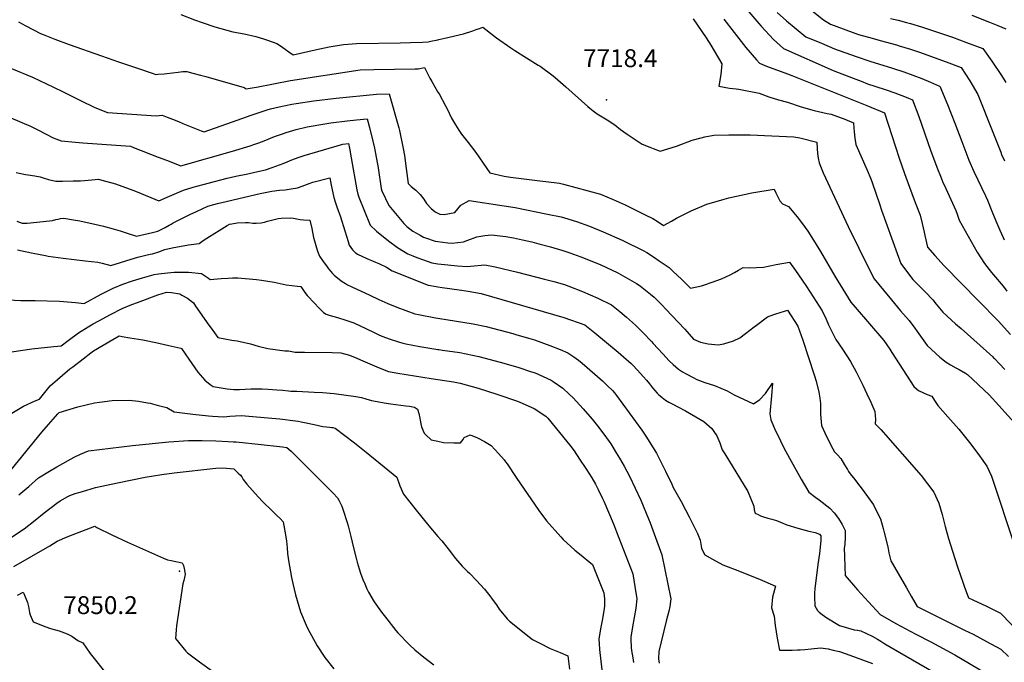
# Model space of a CAD drawing. Units: inches. Extents: x 2561773 to 2567451, y 1540239 to 1545559.
# Drawn here: x 2564596 to 2565547, y 1543975 to 1544595 of the extents above; entities that cross this region are included whole.
import ezdxf
from ezdxf.enums import TextEntityAlignment as Align

# ---------------------------------------------------------------- set-up
doc = ezdxf.new("R2010")
doc.units = ezdxf.units.IN
doc.header["$MEASUREMENT"] = 0
doc.layers.add('tile_2467_31_contour_10ft', color=71, linetype='Continuous')
doc.layers.add('tile_2467_31_spot_elev', color=106, linetype='Continuous')
doc.styles.add('Arial', font='arial.ttf')

msp = doc.modelspace()

# ---------------------------------------------------------------- linework, layer by layer
at = {"layer": 'tile_2467_31_contour_10ft'}
for points, elevation in [([(2565300.14, 1544602.27), (2565309.8, 1544591.04), (2565312, 1544588.52), (2565324, 1544575.83), (2565333.69, 1544566.83), (2565381.71, 1544545.84), (2565401.06, 1544538.21), (2565408.59, 1544535.32), (2565414.87, 1544532.97), (2565421.88, 1544530.62), (2565432.68, 1544527.02), (2565441.11, 1544524.08), (2565452.12, 1544519.92), (2565458.31, 1544517.41), (2565464.23, 1544501.27), (2565475.7, 1544468.82), (2565481.73, 1544452.44), (2565485.86, 1544442.29), (2565487.38, 1544438.61), (2565490.43, 1544431.75), (2565495.24, 1544421.24), (2565500.06, 1544410.73), (2565501.42, 1544407.08), (2565503.32, 1544401.35), (2565520.85, 1544370.5), (2565527.76, 1544359.49), (2565534.55, 1544350.71), (2565536.57, 1544348.44), (2565545.88, 1544337.62), (2565549.36, 1544332.89)], 7690), ([(2565327.46, 1544601.65), (2565336.73, 1544593.54), (2565355.31, 1544578.36), (2565370.42, 1544572), (2565383.06, 1544566.82), (2565403.93, 1544559.11), (2565417.14, 1544554.8), (2565438.91, 1544548.03), (2565449.74, 1544544.53), (2565458.48, 1544541.36), (2565467.13, 1544537.91), (2565475.77, 1544534.43), (2565484.44, 1544530.68), (2565484.55, 1544530.5), (2565491.95, 1544512.84), (2565499.03, 1544495), (2565505.86, 1544477.12), (2565512.71, 1544459.23), (2565517.42, 1544448.4), (2565528.63, 1544424.79), (2565530.53, 1544420.73), (2565534.99, 1544410.07), (2565538.61, 1544400.84), (2565542.45, 1544391.57), (2565545.79, 1544384.49), (2565546.94, 1544382.2)], 7680), ([(2565359.79, 1544604.76), (2565372.38, 1544594.59), (2565378.93, 1544590.54), (2565405.97, 1544580.46), (2565419.28, 1544576.82), (2565427.11, 1544574.86), (2565442.72, 1544570.46), (2565445.33, 1544569.7), (2565456.22, 1544566.4), (2565464.99, 1544563.36), (2565490.84, 1544554.09), (2565505.28, 1544548.77), (2565513.49, 1544535.94), (2565521.31, 1544522.5), (2565527.26, 1544508.03), (2565530.05, 1544500.79), (2565543.47, 1544466.83), (2565544.26, 1544464.84), (2565547, 1544458.59)], 7670), ([(2564595.03, 1544592.8), (2564602.19, 1544588.72), (2564616.31, 1544581.61), (2564618.89, 1544580.52), (2564630.15, 1544575.97), (2564643.89, 1544570.85), (2564675.05, 1544559.86), (2564691.4, 1544554.18), (2564709.91, 1544547.93), (2564724.19, 1544543.12), (2564727.43, 1544542.04), (2564729.63, 1544542.12), (2564735.48, 1544542.39), (2564738.31, 1544542.73), (2564749.24, 1544544.28), (2564753.6, 1544544.67), (2564757.42, 1544544.73), (2564763.27, 1544543.27), (2564770.86, 1544541.25), (2564775.92, 1544539.82), (2564812.74, 1544529.28), (2564814.67, 1544527.94), (2564820.47, 1544529), (2564824.65, 1544529.83), (2564857.49, 1544536.12), (2564925.03, 1544546.43), (2564938.01, 1544546.85), (2564977.88, 1544547.22), (2564980.98, 1544547.34), (2564987.08, 1544548.65), (2564992.08, 1544538.29), (2564994.11, 1544535.15), (2565000, 1544524.99)], 7730), ([(2564751.84, 1544599.7), (2564764.86, 1544594.68), (2564772.37, 1544591.94), (2564784.57, 1544587.87), (2564801.83, 1544583.21), (2564812.92, 1544580.99), (2564824.04, 1544578.5), (2564831.42, 1544576.32), (2564835.26, 1544575.17), (2564844.32, 1544571.68), (2564847.94, 1544569.58), (2564852.46, 1544566.35), (2564855.99, 1544563.65), (2564860.08, 1544560.73), (2564881.53, 1544565.65), (2564895.04, 1544568.44), (2564908.72, 1544570.98), (2564921.5, 1544571.71), (2564963.51, 1544572.6), (2564973.38, 1544572.79), (2564985.15, 1544573.24), (2564990.41, 1544573.48), (2564993, 1544574), (2565000, 1544575.49)], 7720), ([(2565246.47, 1544595.58), (2565258.96, 1544577.2), (2565263.37, 1544570.24), (2565274.22, 1544552.16), (2565273.3, 1544541.92), (2565271.13, 1544530.53), (2565281.51, 1544528.59), (2565288, 1544528.09), (2565290.69, 1544527.7), (2565310.31, 1544523.89), (2565319.51, 1544520.25), (2565328.73, 1544517.33), (2565337.7, 1544515.12), (2565350.68, 1544510.66), (2565363.29, 1544507.27), (2565375.73, 1544504.36), (2565379.58, 1544503.72), (2565392.88, 1544498.91), (2565401.31, 1544495.25), (2565401.72, 1544490), (2565401.85, 1544486.94), (2565402.52, 1544480.02), (2565403.54, 1544474.77), (2565403.66, 1544474.24), (2565414.36, 1544449.62), (2565418.06, 1544441.09), (2565419.45, 1544437.83), (2565426.78, 1544415.99), (2565428.38, 1544411.08), (2565443.47, 1544369.06), (2565447.11, 1544359.63), (2565455.45, 1544348.33), (2565458.7, 1544344.22), (2565466.47, 1544336.26), (2565470.76, 1544331.95), (2565478.04, 1544324.3), (2565481.22, 1544320.31), (2565487.56, 1544312.64), (2565499.78, 1544301.37), (2565505.36, 1544296.64), (2565535.83, 1544269.42), (2565536.64, 1544268.65), (2565537.3, 1544267.96), (2565542.21, 1544262.73), (2565547.32, 1544257.09)], 7710), ([(2565276.01, 1544595.27), (2565285.9, 1544582.31), (2565297.4, 1544568.09), (2565307.62, 1544555.9), (2565310.38, 1544552.95), (2565317.41, 1544550.01), (2565337.64, 1544542.41), (2565341.86, 1544540.94), (2565414.16, 1544512.02), (2565431.2, 1544505.04), (2565445.31, 1544461.23), (2565450.53, 1544446.43), (2565458.83, 1544423.45), (2565461.44, 1544416.91), (2565465.58, 1544406.31), (2565467.73, 1544398.11), (2565469.65, 1544389.87), (2565470.32, 1544386.55), (2565472.69, 1544375.16), (2565479.72, 1544367.3), (2565488.96, 1544357.29), (2565521.85, 1544323.55), (2565541.03, 1544304.25), (2565552.82, 1544290.94)], 7700), ([(2565437.09, 1544595.79), (2565444.44, 1544594.23), (2565452.59, 1544592.13), (2565456.19, 1544591.16), (2565466.92, 1544587.94), (2565497.02, 1544577.81), (2565510.27, 1544572.87), (2565526.11, 1544566.86), (2565534.89, 1544554.76), (2565544.31, 1544540.97), (2565548.55, 1544534.22)], 7660), ([(2565515.5, 1544599.12), (2565532.78, 1544592.32), (2565540.54, 1544589.21), (2565548.25, 1544585.99)], 7650), ([(2565000, 1544575.49), (2565000.97, 1544575.7), (2565006.74, 1544577.04), (2565024.72, 1544581.25), (2565033.83, 1544583.98), (2565037.02, 1544585.21), (2565040.02, 1544586.37), (2565043.4, 1544587.66), (2565053.62, 1544579.46), (2565056.45, 1544577.31), (2565070.29, 1544567.65), (2565074.1, 1544565.09), (2565096.63, 1544550.82), (2565098.7, 1544549.93), (2565111.38, 1544540.53), (2565113.26, 1544539.08), (2565123.4, 1544530.11), (2565144.82, 1544511.14), (2565146.62, 1544509.43), (2565149.8, 1544506.79), (2565153.67, 1544503.91), (2565163.52, 1544498.31), (2565170.95, 1544493.24), (2565176.36, 1544488.92), (2565182.69, 1544484.47), (2565191.5, 1544478.49), (2565197.1, 1544474.71), (2565204.57, 1544471.65), (2565207.78, 1544470.37), (2565214.74, 1544468.03), (2565230.27, 1544472.69), (2565245.59, 1544478.4), (2565254.19, 1544480.85), (2565257.85, 1544481.69), (2565266.33, 1544483.36), (2565280.92, 1544483.69), (2565301.41, 1544483.55), (2565322.38, 1544482.8), (2565343.69, 1544481.62), (2565349.62, 1544480.69), (2565366.03, 1544476.53), (2565366.17, 1544470.44), (2565366.59, 1544465.63), (2565367.16, 1544461.11), (2565368.12, 1544456.74), (2565372.13, 1544447.12), (2565396.18, 1544395.3), (2565416.71, 1544353.54), (2565421.31, 1544344.67), (2565430.24, 1544333.71), (2565438.04, 1544324.3), (2565446.65, 1544313.92), (2565455.02, 1544304.66), (2565460.44, 1544297.19), (2565462.9, 1544293.78), (2565472.41, 1544280.32), (2565484.71, 1544269.23), (2565490.81, 1544264.3), (2565495.02, 1544261.83), (2565500.07, 1544258.97), (2565503.46, 1544257.28), (2565509.47, 1544253.66), (2565511.43, 1544252.45), (2565532.2, 1544232.64), (2565541.61, 1544222.57), (2565574.73, 1544185.91)], 7720), ([(2564584.32, 1544549.23), (2564603.14, 1544541.55), (2564608.37, 1544539.32), (2564628.61, 1544529.61), (2564637.98, 1544525.08), (2564654.7, 1544516.81), (2564668.82, 1544510.14), (2564680.8, 1544505.31), (2564727.99, 1544502.14), (2564733.62, 1544502.66), (2564738.67, 1544500.7), (2564743.65, 1544498.75), (2564749.5, 1544496.42), (2564753.61, 1544494.73), (2564771.27, 1544487.47), (2564774.3, 1544486.69), (2564806.02, 1544497.88), (2564819.76, 1544502.6), (2564835.04, 1544507.74), (2564838.2, 1544508.75), (2564846.71, 1544510.59), (2564859.03, 1544513.23), (2564863.22, 1544513.89), (2564880.3, 1544516.57), (2564901.62, 1544519), (2564940.64, 1544522.92), (2564953.03, 1544523.15), (2564962.35, 1544490.5), (2564962.92, 1544488.01), (2564966.5, 1544470.49), (2564967.65, 1544463.63), (2564969.33, 1544451.08), (2564971.28, 1544436.73), (2564974.2, 1544433.9), (2564978.81, 1544430.41), (2564982.94, 1544425.95), (2564986.22, 1544421.53), (2564988.83, 1544417.36), (2564993.59, 1544412.5), (2564997.39, 1544409.37), (2565000, 1544408.22)], 7740), ([(2565000, 1544524.99), (2565001.32, 1544523.21), (2565007.43, 1544511.78), (2565008.93, 1544508.87), (2565013.21, 1544499.75), (2565016.8, 1544493.24), (2565020.14, 1544488.17), (2565022.78, 1544484.41), (2565029.1, 1544476.26), (2565036.55, 1544466.48), (2565043.79, 1544456.28), (2565049.98, 1544447.11), (2565063.83, 1544443.87), (2565070.23, 1544442.73), (2565098.44, 1544439.4), (2565104.26, 1544438.74), (2565117.29, 1544437.02), (2565121.2, 1544436), (2565133.13, 1544432.8), (2565145.05, 1544429.6), (2565156.96, 1544426.39), (2565169.13, 1544421.41), (2565180.9, 1544415.97), (2565202.1, 1544405.66), (2565205.43, 1544403.86), (2565207.36, 1544402.8), (2565211.54, 1544400.29), (2565217.93, 1544396.26), (2565225.52, 1544400.29), (2565230.39, 1544403.12), (2565244.62, 1544410.26), (2565259.74, 1544416.91), (2565276.29, 1544421.65), (2565280.94, 1544422.89), (2565303.02, 1544427.59), (2565324.65, 1544431.4), (2565326.3, 1544427.78), (2565328.09, 1544423.85), (2565330.05, 1544420.11), (2565332.63, 1544417.08), (2565338.47, 1544414.6), (2565340.61, 1544412.19), (2565348.13, 1544402.91), (2565354.75, 1544394.14), (2565357.11, 1544390.69), (2565361.09, 1544384.76), (2565369.37, 1544371.02), (2565383.11, 1544347.4), (2565398.81, 1544322.06), (2565402.92, 1544317.43), (2565430.55, 1544285.19), (2565436.28, 1544276.89), (2565438.19, 1544273.79), (2565459.49, 1544240.73), (2565462.09, 1544238.43), (2565464.15, 1544236.96), (2565468.73, 1544234.6), (2565472.56, 1544233.24), (2565476.8, 1544231.39), (2565479.46, 1544227.34), (2565482.71, 1544222.4), (2565492.38, 1544211.7), (2565502.93, 1544199.52), (2565513.25, 1544186.9), (2565515.64, 1544183.76), (2565522.92, 1544173.81), (2565530.08, 1544163.81), (2565534.52, 1544154.27), (2565541.31, 1544134.17), (2565559.64, 1544078.44)], 7730), ([(2564568.31, 1544508.05), (2564606.65, 1544492.02), (2564614.18, 1544488.21), (2564628.42, 1544480.83), (2564636.28, 1544477.89), (2564650.1, 1544476.56), (2564657.21, 1544475.91), (2564689.28, 1544473.84), (2564703.07, 1544472.72), (2564706.16, 1544471.5), (2564729.68, 1544462.18), (2564737.78, 1544459.09), (2564751.88, 1544453.88), (2564801.68, 1544467.82), (2564818.68, 1544473.09), (2564822.23, 1544474.25), (2564827.2, 1544476.06), (2564832.32, 1544477.96), (2564842.32, 1544481.97), (2564850.96, 1544485.12), (2564853.42, 1544486.01), (2564862.99, 1544488.77), (2564873.58, 1544491.42), (2564892.86, 1544494.66), (2564896.55, 1544495.21), (2564912.42, 1544497.17), (2564921.28, 1544498.14), (2564931.62, 1544499.2), (2564933.94, 1544490.8), (2564937.25, 1544477.46), (2564938.7, 1544470.83), (2564942.23, 1544451.72), (2564945.32, 1544432.03), (2564945.77, 1544429.64), (2564952.73, 1544415.35), (2564967.11, 1544398.09), (2564969.92, 1544395.24), (2564975.84, 1544390.84), (2564982.97, 1544386.81), (2564986.08, 1544385.06), (2564988.02, 1544384.27), (2564997.23, 1544381.16), (2565000, 1544380.72)], 7750), ([(2564592.85, 1544447.2), (2564601.73, 1544445.46), (2564604.34, 1544445.11), (2564610.68, 1544444), (2564615.8, 1544443.1), (2564619.76, 1544441.89), (2564623.88, 1544440.73), (2564631.11, 1544439.02), (2564637.58, 1544438.94), (2564647.8, 1544439.17), (2564654.96, 1544439.41), (2564658.75, 1544439.67), (2564665.69, 1544440.2), (2564672.25, 1544440.81), (2564675.58, 1544440.03), (2564688.67, 1544436.46), (2564705.3, 1544430.14), (2564709.46, 1544428.53), (2564730.51, 1544420.12), (2564738.46, 1544423.55), (2564754.41, 1544430.39), (2564763.71, 1544433.26), (2564773.22, 1544435.78), (2564784.11, 1544438.63), (2564796.36, 1544441.82), (2564804.83, 1544443.72), (2564816.51, 1544446.01), (2564823.07, 1544447.51), (2564833.4, 1544449.99), (2564840, 1544452.2), (2564850.59, 1544456.08), (2564860.54, 1544460.14), (2564867.12, 1544462.55), (2564870.89, 1544463.84), (2564908.07, 1544474.52), (2564913.64, 1544475.23), (2564914.66, 1544470.71), (2564916.33, 1544461.41), (2564921.77, 1544430.69), (2564922.55, 1544426.5), (2564923.62, 1544423.62), (2564929.08, 1544410.05), (2564934.67, 1544396.61), (2564940.56, 1544390.56), (2564952.33, 1544381.24), (2564961.03, 1544374.9), (2564971.04, 1544368.87), (2564975.81, 1544366.91), (2564979.57, 1544365.4), (2564984.95, 1544363.33), (2564994.13, 1544360.09), (2565000, 1544359.29)], 7760), ([(2564593.39, 1544400.41), (2564598.41, 1544398.59), (2564599.68, 1544398.47), (2564601, 1544398.37), (2564603.42, 1544398.3), (2564606.65, 1544398.6), (2564627.65, 1544401.13), (2564630.98, 1544401.95), (2564633.17, 1544402.41), (2564635.67, 1544402.89), (2564638.77, 1544403.4), (2564648.12, 1544401.77), (2564654.04, 1544400.53), (2564673, 1544396.46), (2564677.04, 1544395.42), (2564686.28, 1544393.02), (2564693.2, 1544390.94), (2564699.83, 1544388.89), (2564708.8, 1544385.82), (2564724.4, 1544389.34), (2564728.18, 1544390.31), (2564729.52, 1544390.84), (2564732.72, 1544392.37), (2564736.71, 1544394.39), (2564740.5, 1544396.59), (2564742.23, 1544397.6), (2564744.26, 1544398.81), (2564757.89, 1544405.52), (2564760.35, 1544406.73), (2564766.7, 1544409.76), (2564777.86, 1544414.78), (2564783.69, 1544416.57), (2564787.21, 1544417.51), (2564791.35, 1544418.47), (2564828.28, 1544426.91), (2564836.24, 1544428.71), (2564839.65, 1544429.29), (2564847.12, 1544430.34), (2564852.35, 1544430.74), (2564858.14, 1544431.55), (2564864.45, 1544432.53), (2564868.77, 1544434.14), (2564875.59, 1544436.7), (2564879.09, 1544437.94), (2564895.53, 1544442.29), (2564896.88, 1544434.95), (2564899.31, 1544423.36), (2564900.69, 1544419.06), (2564902.28, 1544414.08), (2564905.9, 1544404.56), (2564909.99, 1544391.07), (2564913.19, 1544380.83), (2564914.35, 1544377.2), (2564917.42, 1544372.75), (2564920.35, 1544369.89), (2564921.08, 1544369.33), (2564922.47, 1544368.5), (2564931.44, 1544364.48), (2564943.52, 1544359.13), (2564950.24, 1544355.96), (2564955.91, 1544352.58), (2564990.58, 1544338.62), (2564992.87, 1544338.17), (2565000, 1544337.07)], 7770), ([(2565000, 1544408.22), (2565001.97, 1544407.11), (2565006.06, 1544406.91), (2565016.45, 1544408.87), (2565022.16, 1544415.86), (2565030.19, 1544420.36), (2565063.82, 1544415.3), (2565074.52, 1544413.51), (2565105.86, 1544407.26), (2565118.94, 1544404.52), (2565122.2, 1544403.61), (2565133.94, 1544400.2), (2565146.42, 1544395.58), (2565159.69, 1544390.06), (2565178.04, 1544381.98), (2565181.22, 1544380.44), (2565196.26, 1544372.94), (2565198.05, 1544371.98), (2565201.61, 1544370), (2565208.27, 1544365.96), (2565213.69, 1544362.23), (2565223.29, 1544355.5), (2565226.98, 1544352.06), (2565235.39, 1544344.15), (2565243.86, 1544335.83), (2565254.48, 1544338.07), (2565257.41, 1544339), (2565264.83, 1544341.53), (2565273.68, 1544344.81), (2565282.13, 1544348.58), (2565286.27, 1544350.92), (2565290.24, 1544353.23), (2565294.71, 1544355.68), (2565301.02, 1544355.3), (2565314.3, 1544355.86), (2565326.65, 1544358.58), (2565339.43, 1544360.87), (2565345.21, 1544352.77), (2565355.31, 1544338.22), (2565359.54, 1544331.9), (2565371.08, 1544313.9), (2565374.79, 1544305.8), (2565377.23, 1544300.3), (2565384.17, 1544286.11), (2565390.83, 1544276.78), (2565398.5, 1544265.08), (2565403.87, 1544255.04), (2565410.25, 1544242.25), (2565414.18, 1544233.9), (2565417.98, 1544225.57), (2565421.8, 1544216.57), (2565422.46, 1544209.14), (2565422.33, 1544204.65), (2565424.61, 1544202.64), (2565427.82, 1544199.22), (2565466.67, 1544154.99), (2565479, 1544138.72), (2565483.85, 1544128.38), (2565486.96, 1544117.2), (2565489.76, 1544105.85), (2565492.96, 1544094.2), (2565496.82, 1544081.81), (2565501.74, 1544066.87), (2565506.9, 1544051.86), (2565508.19, 1544048.22), (2565512.29, 1544036.88), (2565516.52, 1544035.09), (2565529.87, 1544028.98), (2565543.22, 1544022.14), (2565545.42, 1544019.98), (2565557.48, 1544007.38)], 7740), ([(2564593.98, 1544372.72), (2564601.4, 1544370.96), (2564609.03, 1544369.33), (2564620.88, 1544367.14), (2564623.58, 1544366.7), (2564638.03, 1544364.63), (2564659.19, 1544362.21), (2564671.67, 1544360.67), (2564675.71, 1544359.97), (2564683.98, 1544357.71), (2564707.85, 1544365.03), (2564711.45, 1544366.01), (2564717.99, 1544367.71), (2564722.05, 1544368.46), (2564724.3, 1544368.81), (2564730.43, 1544370.88), (2564736.13, 1544372.99), (2564743.27, 1544374.5), (2564759.08, 1544377.68), (2564769.35, 1544378.66), (2564773.37, 1544381.61), (2564776.89, 1544383.87), (2564796.5, 1544396.14), (2564798.69, 1544397.45), (2564801.1, 1544397.91), (2564806.15, 1544398.62), (2564814.24, 1544399), (2564817.19, 1544398.93), (2564821.3, 1544398.43), (2564824.61, 1544398.52), (2564829.42, 1544398.84), (2564832.39, 1544399.38), (2564835.56, 1544400.4), (2564845.82, 1544402.89), (2564848.65, 1544403.39), (2564857.28, 1544403.59), (2564860.58, 1544403.27), (2564866.95, 1544401.91), (2564870.05, 1544401.5), (2564876.17, 1544401.33), (2564878.12, 1544393.18), (2564879.95, 1544384.71), (2564880.71, 1544381.42), (2564882.05, 1544376.92), (2564883.83, 1544371.41), (2564884.9, 1544368.29), (2564885.74, 1544366.62), (2564889.13, 1544361.53), (2564892.24, 1544357.26), (2564894.36, 1544354.5), (2564896.57, 1544351.68), (2564898.1, 1544349.9), (2564899.73, 1544348.25), (2564906.46, 1544342.88), (2564909.08, 1544341.17), (2564910.82, 1544340.15), (2564912.8, 1544339.06), (2564916.75, 1544337.03), (2564934.13, 1544328.84), (2564942.89, 1544324.78), (2564951.61, 1544320.95), (2564960.26, 1544317.5), (2564968.84, 1544314.13), (2564977.83, 1544310.84), (2564981.12, 1544310.21), (2564997.58, 1544307.08), (2565000, 1544306.69)], 7780), ([(2565000, 1544380.72), (2565009.49, 1544379.51), (2565013.65, 1544379.1), (2565024.78, 1544380.58), (2565028.78, 1544381.98), (2565037.55, 1544385.16), (2565045.18, 1544386.43), (2565051.61, 1544387.34), (2565065.6, 1544385.54), (2565072.94, 1544384.23), (2565081.75, 1544382.47), (2565090.52, 1544380.37), (2565097.31, 1544378.62), (2565108.6, 1544375.47), (2565120.59, 1544371.99), (2565127.26, 1544369.78), (2565138.01, 1544366.07), (2565156.67, 1544358.63), (2565173.7, 1544350.51), (2565178.26, 1544348.04), (2565191.74, 1544340.19), (2565193.47, 1544339.14), (2565195.67, 1544337.66), (2565205.27, 1544330.08), (2565208.87, 1544327.01), (2565216.79, 1544319.03), (2565219.85, 1544315.93), (2565238.42, 1544296.29), (2565246.84, 1544286.52), (2565253.53, 1544283.45), (2565260.99, 1544281.94), (2565270.46, 1544281), (2565276.01, 1544281.86), (2565285.5, 1544284.92), (2565291.64, 1544287.77), (2565297.16, 1544291.9), (2565305.22, 1544298.41), (2565307.49, 1544300.15), (2565318.09, 1544308.14), (2565324.29, 1544310.28), (2565326.27, 1544310.93), (2565334.64, 1544313.54), (2565337.52, 1544314.39), (2565347.57, 1544299.1), (2565352.34, 1544285.6), (2565363.25, 1544252.1), (2565365.21, 1544245.99), (2565367.78, 1544235.2), (2565368.78, 1544229.69), (2565369.29, 1544224.48), (2565369.41, 1544213.91), (2565370.28, 1544203.26), (2565373.49, 1544196.23), (2565375.42, 1544192.05), (2565381.46, 1544180.73), (2565383.03, 1544177.94), (2565385.92, 1544174.76), (2565389.12, 1544171.43), (2565392.71, 1544165.38), (2565395.42, 1544160.76), (2565396.59, 1544158.78), (2565398.19, 1544156.63), (2565402.52, 1544150.99), (2565404.31, 1544148.72), (2565410.52, 1544140.6), (2565420.5, 1544126.58), (2565425.9, 1544115.96), (2565427.23, 1544113.28), (2565429.99, 1544103.95), (2565430.68, 1544101.26), (2565434.37, 1544086.21), (2565435.32, 1544080.4), (2565437.35, 1544072.72), (2565444.35, 1544060.35), (2565452.39, 1544046.42), (2565457.03, 1544038.45), (2565462.86, 1544028.67), (2565508.52, 1544005.69), (2565516.75, 1544001.83), (2565529.87, 1543994.75), (2565543.46, 1543987.34), (2565551.05, 1543980.13)], 7750), ([(2565000, 1544359.29), (2565006.43, 1544358.66), (2565015.59, 1544357.7), (2565018.74, 1544357.39), (2565028.33, 1544356.58), (2565031.48, 1544357.09), (2565045.34, 1544358.34), (2565055.42, 1544356.24), (2565076.92, 1544351.21), (2565102.91, 1544344.45), (2565112, 1544342.04), (2565122.25, 1544339.24), (2565126.56, 1544337.62), (2565139.71, 1544332.56), (2565154.33, 1544326), (2565167.58, 1544319.51), (2565175.77, 1544313.29), (2565182.16, 1544307.61), (2565190.62, 1544299.86), (2565196.86, 1544293.82), (2565198.1, 1544292.6), (2565206.17, 1544284.31), (2565207.87, 1544282.45), (2565217.04, 1544272.25), (2565223.27, 1544265.62), (2565227.09, 1544262.12), (2565232.41, 1544257.47), (2565236.14, 1544255.11), (2565239.69, 1544252.93), (2565246.4, 1544249.45), (2565250.09, 1544247.69), (2565257.85, 1544244.68), (2565267.19, 1544241.71), (2565279.28, 1544236.66), (2565286.15, 1544232.77), (2565304.64, 1544224.16), (2565310.89, 1544228.33), (2565316.2, 1544234.17), (2565323.02, 1544243.97), (2565322, 1544231.68), (2565320.64, 1544214.6), (2565321.5, 1544208.55), (2565326.11, 1544198.15), (2565327.48, 1544195.25), (2565334.16, 1544181.51), (2565339.44, 1544171.67), (2565350.9, 1544151.28), (2565358.15, 1544138.81), (2565364.89, 1544133.68), (2565368.06, 1544131.41), (2565378.33, 1544123.4), (2565382.51, 1544118.81), (2565386.69, 1544113.33), (2565390.31, 1544107.72), (2565391.77, 1544104.93), (2565393.3, 1544101.98), (2565393.16, 1544095.33), (2565392.79, 1544088.63), (2565392.39, 1544084.53), (2565392.57, 1544077), (2565392.91, 1544066.95), (2565393.4, 1544058.42), (2565405.11, 1544044.71), (2565415.66, 1544033.01), (2565427.15, 1544020.85), (2565442.22, 1544012.21), (2565461.33, 1544001.74), (2565475.94, 1543994.33), (2565499.03, 1543981.77), (2565529.2, 1543964.35)], 7760), ([(2564578.39, 1544324.75), (2564597.21, 1544323.68), (2564610.99, 1544323.82), (2564634.58, 1544323.27), (2564649.97, 1544321.92), (2564658.43, 1544321.02), (2564674.86, 1544329.89), (2564686.22, 1544335.82), (2564695.63, 1544339.44), (2564705.14, 1544342.85), (2564714.84, 1544345.83), (2564725.95, 1544349.02), (2564730.02, 1544349.63), (2564738.85, 1544350.53), (2564745.31, 1544351.04), (2564759.12, 1544351.05), (2564771.52, 1544349.72), (2564778.29, 1544345.35), (2564779.94, 1544344.03), (2564790.68, 1544345.04), (2564797.31, 1544345.44), (2564801.53, 1544345.55), (2564806.85, 1544345.66), (2564824.74, 1544344.13), (2564829.64, 1544343.39), (2564841.73, 1544341.51), (2564853.38, 1544339.04), (2564864.43, 1544337.78), (2564867.67, 1544337.37), (2564871.4, 1544331.6), (2564873.84, 1544328.51), (2564881.04, 1544320.88), (2564884.57, 1544317.15), (2564889.34, 1544312.2), (2564892.22, 1544310.69), (2564895.84, 1544309.24), (2564903.03, 1544307.31), (2564910.95, 1544304.91), (2564918.84, 1544302.26), (2564930.48, 1544296.67), (2564938.99, 1544292.49), (2564942.12, 1544291.06), (2564945.88, 1544289.54), (2564953.9, 1544286.42), (2564961.95, 1544283.83), (2564964.99, 1544282.85), (2564969.01, 1544281.98), (2564982.41, 1544279.41), (2565000, 1544276.69)], 7790), ([(2565000, 1544337.07), (2565004.02, 1544336.45), (2565020.55, 1544333.99), (2565029.23, 1544332.67), (2565041.84, 1544330.73), (2565121.66, 1544307.57), (2565141.88, 1544300.3), (2565151.56, 1544292.55), (2565173.91, 1544274), (2565179.07, 1544269.61), (2565186.44, 1544262.93), (2565188.44, 1544261.01), (2565192.3, 1544257.03), (2565198.63, 1544250.23), (2565201.46, 1544247), (2565204.44, 1544243.28), (2565207.34, 1544239.4), (2565211.56, 1544234.5), (2565212.73, 1544233.29), (2565213.31, 1544232.71), (2565214.56, 1544231.7), (2565216.62, 1544230.1), (2565219.69, 1544227.76), (2565223.11, 1544225.64), (2565227.44, 1544223.41), (2565231.77, 1544221.21), (2565238.9, 1544217.45), (2565252.77, 1544209.43), (2565256.73, 1544207.12), (2565264.35, 1544200.22), (2565266.56, 1544197.5), (2565269.38, 1544193.15), (2565272.22, 1544186.36), (2565274.61, 1544179.63), (2565276.97, 1544175.79), (2565299.2, 1544139.44), (2565305.14, 1544125.38), (2565305.14, 1544125.32), (2565305.32, 1544121.93), (2565306.34, 1544118.71), (2565309.27, 1544117.2), (2565311.48, 1544116.13), (2565313.38, 1544115.26), (2565318.45, 1544113.68), (2565322.46, 1544112.76), (2565326.95, 1544111.44), (2565330.67, 1544109.83), (2565336.91, 1544107.25), (2565347.5, 1544104.1), (2565358.31, 1544101.31), (2565364.35, 1544100.02), (2565368.6, 1544098.36), (2565369.64, 1544096.83), (2565369.82, 1544092.28), (2565368.31, 1544079.73), (2565366.83, 1544069.19), (2565363.97, 1544045.68), (2565363.71, 1544041.78), (2565363.67, 1544038.1), (2565364.02, 1544029.04), (2565366.46, 1544024.57), (2565368, 1544023), (2565371, 1544020.72), (2565375.56, 1544017.7), (2565387.88, 1544010.13), (2565401.8, 1544006.01), (2565405.22, 1544005.54), (2565408.53, 1544005), (2565419.44, 1543999.92), (2565424.54, 1543997.17), (2565427.78, 1543994.93), (2565431.4, 1543992.56), (2565478.93, 1543965.01)], 7770), ([(2564588.09, 1544274.14), (2564607.99, 1544277.15), (2564628.97, 1544279.41), (2564636.21, 1544279.97), (2564642.88, 1544285.09), (2564652.92, 1544292.71), (2564662.2, 1544298.33), (2564667.02, 1544301.24), (2564672.44, 1544304.21), (2564683.76, 1544310.21), (2564695.18, 1544316.01), (2564704.43, 1544319.98), (2564709.83, 1544321.97), (2564729.42, 1544329.18), (2564737.99, 1544331.97), (2564742.6, 1544331.4), (2564750.88, 1544330.11), (2564752.85, 1544329.08), (2564758.12, 1544326.19), (2564764.03, 1544321.7), (2564765.99, 1544318.31), (2564778.81, 1544300.12), (2564781, 1544297.04), (2564787.32, 1544288.17), (2564800.92, 1544285.47), (2564806.27, 1544284.93), (2564819.06, 1544281.87), (2564826.46, 1544279.87), (2564835.89, 1544277.45), (2564852.21, 1544275.25), (2564855.54, 1544275.31), (2564862.24, 1544273.87), (2564871.2, 1544274.06), (2564897.89, 1544273.77), (2564906.11, 1544273.45), (2564914.47, 1544271.22), (2564921.84, 1544268.06), (2564925.17, 1544266.59), (2564943.17, 1544258.82), (2564952.35, 1544255.32), (2564961.3, 1544253.59), (2564993.59, 1544248.41), (2565000, 1544247.49)], 7800), ([(2565000, 1544306.69), (2565034.03, 1544301.22), (2565046.7, 1544298.88), (2565072.46, 1544291.88), (2565076.2, 1544290.84), (2565088.65, 1544287.18), (2565093.14, 1544285.8), (2565107.96, 1544280.53), (2565118.12, 1544276.48), (2565125.47, 1544273.24), (2565131.33, 1544269.32), (2565135.65, 1544266.14), (2565139.18, 1544263.34), (2565158.75, 1544246.23), (2565163.52, 1544241.88), (2565168.47, 1544236.9), (2565170.42, 1544234.57), (2565172.27, 1544232.09), (2565196.82, 1544198.63), (2565198.26, 1544196.62), (2565199.45, 1544194.96), (2565200.84, 1544192.85), (2565210.96, 1544176.34), (2565212.88, 1544172.66), (2565215.09, 1544168.24), (2565217.73, 1544162.97), (2565219.66, 1544159.09), (2565225.86, 1544146.6), (2565227.17, 1544143.23), (2565234.78, 1544129.77), (2565238.96, 1544121.92), (2565242.46, 1544115.15), (2565247.84, 1544104.72), (2565250.53, 1544098.92), (2565253.24, 1544092.59), (2565253.98, 1544088.61), (2565254.53, 1544084.71), (2565256.36, 1544080.76), (2565257.72, 1544078.52), (2565265.19, 1544074.08), (2565275.19, 1544068.76), (2565280.2, 1544066.85), (2565286.9, 1544064.39), (2565310.48, 1544055.02), (2565325.84, 1544048.26), (2565323.08, 1544037.49), (2565321.99, 1544027.25), (2565324.69, 1544019.2), (2565325.63, 1544010.16), (2565327.54, 1543998.05), (2565329.73, 1543986.48), (2565333.33, 1543986.38), (2565339.25, 1543986.41), (2565342.2, 1543986.48), (2565347.14, 1543986.6), (2565349.73, 1543986.77), (2565354.28, 1543987.07), (2565360.55, 1543987.63), (2565363.23, 1543987.98), (2565369.62, 1543988.62), (2565374.33, 1543987.98), (2565376.84, 1543987.56), (2565381.69, 1543986.52), (2565387.75, 1543985.1), (2565394.14, 1543982.98), (2565419.55, 1543973.42)], 7780), ([(2564581.97, 1544211.21), (2564599.86, 1544221.69), (2564611.14, 1544226.88), (2564615.39, 1544228.72), (2564617.81, 1544231.82), (2564621.63, 1544236.67), (2564625.45, 1544241.5), (2564644.63, 1544257.76), (2564647.42, 1544259.93), (2564657.38, 1544267.63), (2564664.76, 1544273.29), (2564667.38, 1544275.29), (2564676.78, 1544280.77), (2564686.21, 1544286.22), (2564692.23, 1544289.67), (2564694.98, 1544289.22), (2564702.57, 1544287.95), (2564715.06, 1544285.81), (2564727.56, 1544283.29), (2564740.06, 1544280.52), (2564751.81, 1544277.75), (2564752.39, 1544277.57), (2564759.42, 1544267.3), (2564768, 1544254.78), (2564775.02, 1544246.8), (2564779.95, 1544242.89), (2564783.1, 1544240.78), (2564796.35, 1544238.61), (2564802.86, 1544237.86), (2564808.36, 1544237.93), (2564819.41, 1544238.43), (2564830.2, 1544238.59), (2564835.95, 1544238.24), (2564844.47, 1544237.7), (2564850.12, 1544237.13), (2564855.79, 1544236.51), (2564857.85, 1544236.28), (2564863.77, 1544236.17), (2564880.46, 1544235.52), (2564888.39, 1544234.96), (2564899.88, 1544234.05), (2564920.66, 1544231.03), (2564926.28, 1544230.08), (2564930.52, 1544228.96), (2564935.71, 1544227.32), (2564937.86, 1544226.89), (2564948.08, 1544225.07), (2564954.58, 1544224.14), (2564969.09, 1544222.33), (2564972.46, 1544221.83), (2564977.52, 1544221.03), (2564980.16, 1544219.02), (2564981.5, 1544214.68), (2564982.62, 1544210.32), (2564982.92, 1544208.28), (2564983.42, 1544204.68), (2564984, 1544201.76), (2564986.84, 1544195.82), (2564988.36, 1544194.18), (2564993.39, 1544189.46), (2565000, 1544188.05)], 7810), ([(2565000, 1544276.69), (2565000.82, 1544276.56), (2565004.35, 1544276.02), (2565021, 1544273.51), (2565039.63, 1544269.88), (2565060.17, 1544264.46), (2565077.15, 1544259.5), (2565090.26, 1544255.08), (2565093.73, 1544253.87), (2565109.49, 1544246.89), (2565111.18, 1544245.78), (2565120.63, 1544239.21), (2565126.75, 1544233.58), (2565130.71, 1544229.76), (2565140.18, 1544219.33), (2565148.8, 1544209.34), (2565151.47, 1544206.12), (2565155.51, 1544201.27), (2565158.07, 1544197.83), (2565161.27, 1544193.49), (2565166.82, 1544185.35), (2565172.19, 1544176.93), (2565175.4, 1544171.82), (2565179.82, 1544163.85), (2565184.83, 1544154.16), (2565190.43, 1544142.7), (2565195.85, 1544131.03), (2565203.49, 1544112.98), (2565204.96, 1544109.41), (2565206.34, 1544105.86), (2565208.89, 1544098.76), (2565216.07, 1544078.34), (2565224.88, 1544036.08), (2565223.88, 1544028.67), (2565222.94, 1544023.88), (2565220.49, 1544014.52), (2565213.26, 1543985), (2565213.12, 1543977.88), (2565213.57, 1543973.93)], 7790), ([(2565000, 1544247.49), (2565015.09, 1544245.32), (2565018.16, 1544244.8), (2565021.46, 1544244.2), (2565038.79, 1544239.14), (2565056.98, 1544233.55), (2565076.81, 1544226.72), (2565079.17, 1544225.8), (2565092.98, 1544219.66), (2565104.2, 1544212.1), (2565106.24, 1544210.2), (2565124.61, 1544187.87), (2565127.41, 1544184.2), (2565131.65, 1544178.59), (2565136.86, 1544170.82), (2565142.8, 1544161.85), (2565148.7, 1544152.84), (2565152.09, 1544146.43), (2565154.67, 1544141.48), (2565158.88, 1544132.91), (2565160.08, 1544130.13), (2565164.63, 1544119.65), (2565169.25, 1544108.95), (2565170.53, 1544105.69), (2565172.55, 1544100.47), (2565188.16, 1544060.03), (2565190.23, 1544047.77), (2565192.17, 1544035.99), (2565191.14, 1544027), (2565187.9, 1544008.96), (2565186.42, 1543999.1), (2565186.41, 1543997), (2565186.72, 1543989.05), (2565187.07, 1543986.04), (2565188.09, 1543979.07), (2565188.86, 1543974.45)], 7800), ([(2564583.54, 1544155.12), (2564617.49, 1544196.65), (2564623.98, 1544204.31), (2564632.98, 1544214.53), (2564634.35, 1544215.71), (2564652.29, 1544221.16), (2564668.31, 1544225.02), (2564673.31, 1544225.71), (2564685.33, 1544227.35), (2564701.99, 1544227.63), (2564710.85, 1544226.63), (2564719.62, 1544225.12), (2564722.05, 1544224.62), (2564728.86, 1544222.93), (2564733.86, 1544221.66), (2564738.26, 1544220.47), (2564745.16, 1544216.52), (2564763.42, 1544214.23), (2564778.49, 1544212.44), (2564782.17, 1544212.14), (2564793.36, 1544211.47), (2564798.91, 1544212.26), (2564810.11, 1544212.95), (2564843.37, 1544209.86), (2564847.21, 1544209.48), (2564862.42, 1544207.81), (2564865.11, 1544207.39), (2564867.99, 1544206.88), (2564872.62, 1544205.85), (2564880.38, 1544204.08), (2564888.94, 1544202.37), (2564892.53, 1544201.84), (2564895.41, 1544201.54), (2564897.51, 1544201.31), (2564898.6, 1544201.14), (2564900.84, 1544200.72), (2564919.42, 1544186.56), (2564930.72, 1544177.54), (2564960.18, 1544153.47), (2564963.32, 1544145.04), (2564966.64, 1544136.97), (2564978.82, 1544121.37), (2564991.21, 1544106.4), (2565000, 1544096.15)], 7820), ([(2565000, 1544188.05), (2565005.51, 1544186.87), (2565015.38, 1544186.54), (2565021.88, 1544186.4), (2565024.3, 1544189.54), (2565025.23, 1544191.67), (2565031.27, 1544194.26), (2565038.25, 1544191.36), (2565045.07, 1544187.9), (2565051.33, 1544184.04), (2565058.57, 1544176.25), (2565063.91, 1544169.99), (2565065.37, 1544168.14), (2565066.97, 1544166.08), (2565075.47, 1544153), (2565097.47, 1544121.12), (2565104.72, 1544111.27), (2565118.58, 1544095.74), (2565120.89, 1544093.21), (2565132.3, 1544083.05), (2565136.66, 1544079.33), (2565149.24, 1544069.06), (2565160.17, 1544041.66), (2565160.98, 1544035.91), (2565160.85, 1544028.9), (2565160.56, 1544026.72), (2565158.88, 1544016.69), (2565156.96, 1544006.87), (2565155.29, 1543996.95), (2565155.62, 1543992.94), (2565156.15, 1543986.94), (2565159.09, 1543959)], 7810), ([(2564595.4, 1544136.22), (2564604.84, 1544144.49), (2564614.37, 1544152.72), (2564624.94, 1544159.23), (2564632.11, 1544163.33), (2564648.65, 1544172.57), (2564654.78, 1544175.4), (2564662.63, 1544178.83), (2564704.95, 1544183.87), (2564740.01, 1544187.4), (2564759.21, 1544188.69), (2564772.24, 1544188.68), (2564785.63, 1544188.29), (2564797.52, 1544187.91), (2564802.69, 1544187.51), (2564805.18, 1544187.29), (2564829.42, 1544184.79), (2564847.14, 1544182.86), (2564850.02, 1544182.51), (2564854.01, 1544181.88), (2564855.89, 1544180.51), (2564858.62, 1544178.24), (2564898.95, 1544137.8), (2564903.17, 1544133.46), (2564904.43, 1544131.04), (2564905.97, 1544128.02), (2564907.24, 1544125.31), (2564908.31, 1544122.59), (2564912.41, 1544109.44), (2564913.31, 1544106.29), (2564915.88, 1544096.19), (2564918.34, 1544085.13), (2564921.22, 1544073.8), (2564921.91, 1544071.31), (2564923.87, 1544064.88), (2564925.15, 1544060.84), (2564927.42, 1544054.64), (2564929.25, 1544050.25), (2564931.24, 1544045.65), (2564932.84, 1544042.5), (2564938.42, 1544033.11), (2564945.63, 1544022.96), (2564949.21, 1544018.24), (2564959.35, 1544005.5), (2564961.29, 1544003.26), (2564972.41, 1543991.7), (2564977.76, 1543986.66), (2564986.26, 1543979.76), (2564996, 1543972.12)], 7830), ([(2564588.23, 1544095.53), (2564600.54, 1544103.59), (2564611.21, 1544111.71), (2564619.9, 1544119.05), (2564632.07, 1544128.27), (2564635.23, 1544130.63), (2564642.46, 1544134.84), (2564644.63, 1544135.71), (2564649.61, 1544137.46), (2564654.49, 1544138.95), (2564661.1, 1544140.93), (2564669.34, 1544143.33), (2564690.69, 1544147.86), (2564717.16, 1544153.39), (2564733.48, 1544155.82), (2564745.41, 1544157.43), (2564785.54, 1544162.16), (2564792.27, 1544162.25), (2564802.97, 1544161.28), (2564807.13, 1544157.31), (2564809.23, 1544155.19), (2564810.65, 1544153.67), (2564812.07, 1544151.14), (2564815.45, 1544146.7), (2564826.49, 1544134.22), (2564830.76, 1544129.63), (2564832.19, 1544128.11), (2564838.2, 1544122.31), (2564844.52, 1544116.32), (2564847.61, 1544113.32), (2564850.7, 1544110.31), (2564852.86, 1544097.74), (2564853.62, 1544091.5), (2564854.38, 1544085.09), (2564854.8, 1544079.78), (2564855.71, 1544073.06), (2564857.61, 1544061.94), (2564858.6, 1544056.64), (2564859.73, 1544050.85), (2564862.34, 1544039.8), (2564867.25, 1544023.5), (2564872.85, 1544010.42), (2564874.42, 1544006.88), (2564883.32, 1543990.72), (2564890.7, 1543979.18), (2564899.56, 1543968.26)], 7840), ([(2564590.58, 1544067.08), (2564625.36, 1544086.97), (2564632.34, 1544091.48), (2564642.08, 1544095.78), (2564651.79, 1544099.78), (2564668.58, 1544106.19), (2564670.62, 1544104.79), (2564685.19, 1544097.64), (2564700.07, 1544090.61), (2564735.14, 1544075.07), (2564738.73, 1544073.71), (2564742.29, 1544072.92), (2564752.96, 1544070.77), (2564753.05, 1544070.75), (2564754.16, 1544068.07), (2564755.1, 1544065.27), (2564755.57, 1544061.73), (2564755.75, 1544059.47), (2564755.24, 1544056.58), (2564754.53, 1544053.51), (2564753.54, 1544050.26), (2564747.45, 1544009.84), (2564747.1, 1544005.93), (2564746.71, 1543997.78), (2564756.43, 1543985.36), (2564757.36, 1543984.53), (2564758.3, 1543983.79), (2564769.83, 1543975.24), (2564782.29, 1543966.24)], 7850), ([(2565000, 1544096.15), (2565003.73, 1544091.8), (2565009.88, 1544084.34), (2565016.87, 1544074.85), (2565023.51, 1544067.36), (2565028.46, 1544062.33), (2565030.32, 1544060.62), (2565037.34, 1544053.6), (2565045, 1544045.15), (2565050.1, 1544038.73), (2565052.35, 1544035.76), (2565056.41, 1544030.21), (2565059.24, 1544025.81), (2565066.7, 1544016.54), (2565069.24, 1544014.34), (2565091.45, 1543996.8), (2565097.73, 1543993.42), (2565108.46, 1543988.14), (2565111.47, 1543986.8), (2565118.1, 1543984), (2565125.49, 1543980.81), (2565127.13, 1543968.09)], 7820), ([(2564594, 1544039.61), (2564599.39, 1544042.28), (2564599.97, 1544041.08), (2564603.76, 1544032.28), (2564604.47, 1544028.63), (2564605.59, 1544022.72), (2564606.25, 1544020.44), (2564609.03, 1544013.78), (2564621.28, 1544008.82), (2564625.73, 1544007.34), (2564634.24, 1544004.95), (2564642, 1544002.03), (2564646.36, 1543999.8), (2564652.24, 1543995.75), (2564657, 1543993.55), (2564664.26, 1543983.06), (2564681.87, 1543961)], 7860)]:
    msp.add_lwpolyline(points, dxfattribs=dict(at, elevation=elevation))
at = {"layer": 'tile_2467_31_spot_elev'}
for p in [(2565162.63, 1544517.54, 7718.4), (2564750.38, 1544062.51, 7850.2)]:
    msp.add_point(p, dxfattribs=at)

# ---------------------------------------------------------------- texts
at = {"color": 18, "style": 'Arial'}
for s, p in [('7718.4', (2565176.08, 1544557.65)), ('7850.2', (2564674.1, 1544029.85))]:
    msp.add_text(s, height=17.28, dxfattribs=at).set_placement(p, align=Align.MIDDLE_CENTER)

doc.saveas('drawing.dxf')
